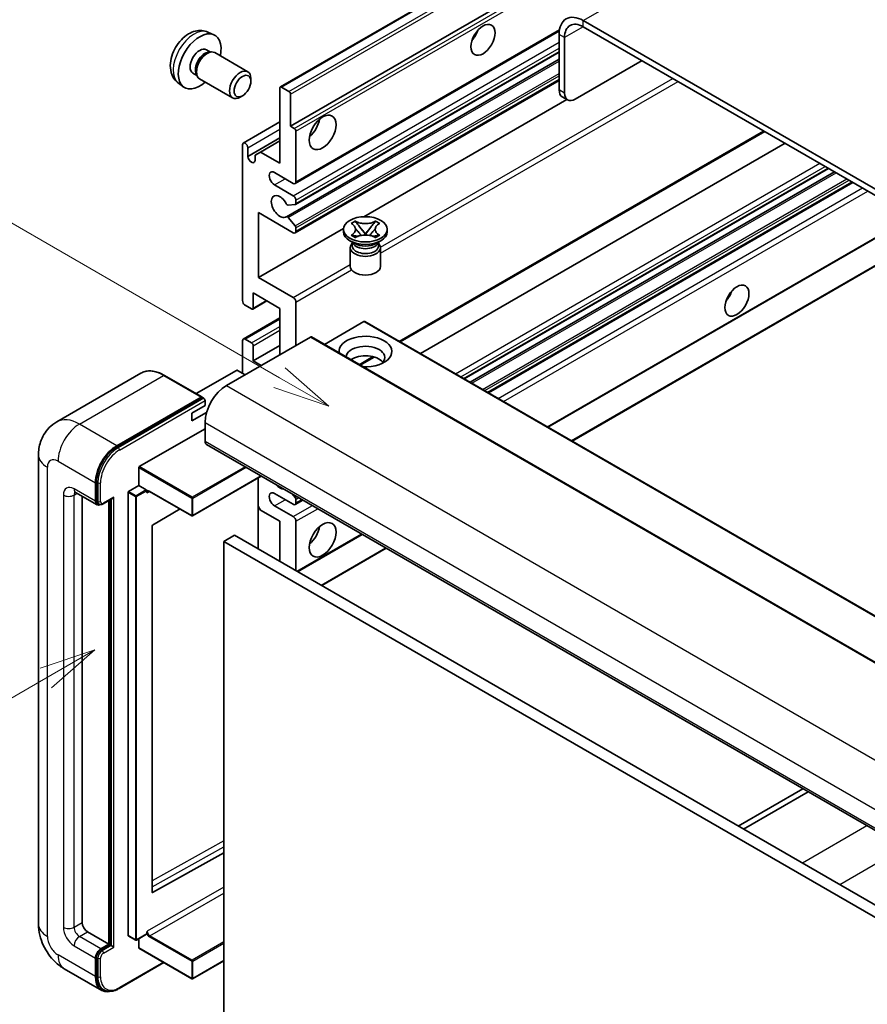
# Model space of a CAD drawing. Units: millimetres. Extents: x -3 to 11015, y 3 to 1408.
# Drawn here: x 85 to 197, y 556 to 686 of the extents above; entities that cross this region are included whole.
import ezdxf

# ---------------------------------------------------------------- set-up
doc = ezdxf.new("R2010")
doc.units = ezdxf.units.MM
doc.layers.add('Symbol (TK)', color=100, linetype='Continuous', lineweight=18, true_color=0x00ff3f)
doc.layers.add('Visible (ISO)', color=7, linetype='Continuous', lineweight=35)
doc.layers.add('Visible Narrow (ISO)', color=7, linetype='Continuous', lineweight=25)
doc.styles.add('Note Text (TK2)', font='MS PGothic.ttf')

# ---------------------------------------------------------------- blocks, each defined once
blk = doc.blocks.new('バルーン2')
at = {"layer": 'Symbol (TK)', "color": 100, "true_color": 0x00ff40}
for p, q in [((55.246, 219.691), (39.759, 228.633)), ((57.411, 218.441), (55.496, 220.124)), ((55.246, 219.691), (57.411, 218.441)), ((54.996, 219.258), (57.411, 218.441))]:
    blk.add_line(p, q, dxfattribs=at)
at = {"layer": 'Symbol (TK)'}
blk.add_circle((37.161, 230.133), 3, dxfattribs=at)
at = {"layer": 'Symbol (TK)', "color": 7, "insert": (37.161, 230.115), "char_height": 2, "attachment_point": 5, "style": 'Note Text (TK2)'}
blk.add_mtext('4', dxfattribs=at)
blk = doc.blocks.new('バルーン10')
at = {"layer": 'Symbol (TK)', "color": 100, "true_color": 0x00ff40}
for p, q in [((47.103, 207.7), (44.688, 206.883)), ((44.938, 206.45), (47.103, 207.7)), ((45.188, 206.017), (47.103, 207.7)), ((44.938, 206.45), (35.603, 201.06))]:
    blk.add_line(p, q, dxfattribs=at)
at = {"layer": 'Symbol (TK)'}
blk.add_circle((33.005, 199.56), 3, dxfattribs=at)
at = {"layer": 'Symbol (TK)', "color": 7, "insert": (33.005, 199.555), "char_height": 2, "attachment_point": 5, "style": 'Note Text (TK2)'}
blk.add_mtext('8', dxfattribs=at)

msp = doc.modelspace()

# ---------------------------------------------------------------- linework, layer by layer
at = {"layer": 'Visible (ISO)'}
for p, q in [((119.4924, 677.0178), (209.6486, 729.0695)), ((120.8445, 671.8182), (199.5732, 717.2722)), ((263.8569, 625.5841), (159.5586, 685.8007)), ((109.904, 684.2709), (110.6961, 683.9203)), ((121.4481, 664.2408), (156.4032, 684.4222)), ((156.3766, 683.9636), (156.3766, 676.6151)), ((263.8569, 624.7676), (159.5586, 684.9842)), ((157.0837, 683.5553), (157.0837, 676.2069)), ((109.7163, 681.9375), (110.2395, 681.6354)), ((110.0293, 681.6236), (110.3954, 681.6442)), ((110.8137, 681.5519), (115.1768, 679.0328)), ((121.4895, 661.4663), (156.3766, 681.6084)), ((120.2891, 659.8565), (156.3766, 680.6917)), ((158.498, 675.3904), (167.3368, 680.4935)), ((107.9311, 678.8453), (108.4543, 678.5433)), ((108.3594, 678.7312), (108.5246, 678.4039)), ((106.0041, 677.5161), (106.7038, 677.0054)), ((108.8137, 678.0878), (113.1768, 675.5687)), ((115.5911, 677.7669), (115.5911, 678.1176)), ((121.4481, 657.7089), (156.3766, 677.8749)), ((119.4303, 666.9192), (119.4303, 676.8805)), ((119.6424, 677.0029), (120.6324, 676.4314)), ((120.8445, 676.064), (120.8445, 671.8182)), ((114.4803, 675.8429), (114.1765, 675.6676)), ((130.5244, 659.8522), (157.3818, 675.3583)), ((157.498, 675.2913), (156.7909, 675.6995)), ((114.5841, 669.5976), (119.4303, 672.3955)), ((120.8445, 671.8182), (121.3395, 671.5324)), ((121.5516, 671.165), (121.5516, 664.4697)), ((135.3624, 643.2886), (183.5699, 671.1213)), ((115.1877, 667.8174), (119.4303, 670.2668)), ((116.8494, 668.4093), (119.4303, 669.8994)), ((138.0444, 641.7402), (186.2519, 669.5728)), ((114.4806, 648.7522), (114.4806, 669.3687)), ((115.1877, 668.9604), (115.1877, 667.8174)), ((116.1423, 668.0011), (116.8494, 668.4093)), ((116.8494, 668.4093), (119.4303, 666.9192)), ((116.1423, 667.2662), (116.1423, 668.0011)), ((121.1981, 664.2656), (118.7232, 665.6945)), ((143.8104, 638.4112), (192.018, 666.2438)), ((144.5902, 637.9609), (192.7977, 665.7936)), ((147.0297, 636.5525), (195.2372, 664.3852)), ((118.7232, 664.0615), (121.1981, 662.6326)), ((121.5516, 662.0202), (121.5516, 661.6037)), ((116.6019, 660.3872), (116.6019, 651.814)), ((121.1981, 657.7336), (116.6019, 660.3872)), ((121.4456, 661.4528), (120.5453, 661.3724)), ((120.543, 659.7503), (121.4434, 658.6467)), ((128.8466, 658.9652), (129.3887, 659.2782)), ((129.3887, 659.2782), (129.4429, 659.2469)), ((129.3887, 659.2782), (129.4509, 659.198)), ((132.0371, 659.198), (132.0993, 659.2782)), ((132.0451, 659.2469), (132.0993, 659.2782)), ((132.0993, 659.2782), (132.6414, 658.9652)), ((116.6019, 651.814), (127.8523, 658.3095)), ((121.5516, 658.3706), (121.5516, 657.9377)), ((127.844, 657.8561), (127.844, 658.1827)), ((128.9008, 658.9339), (128.8466, 658.9652)), ((130.0049, 658.4837), (130.7433, 657.5316)), ((130.7447, 657.5316), (131.4831, 658.4837)), ((132.6414, 658.9652), (132.5872, 658.9339)), ((133.644, 657.8561), (133.644, 658.1827)), ((154.8907, 632.014), (200.3206, 658.243)), ((158.0727, 630.1769), (206.2802, 658.0095)), ((129.3298, 656.3048), (128.6934, 656.6722)), ((128.8466, 657.4002), (128.9008, 657.4315)), ((129.3887, 657.0872), (128.8466, 657.4002)), ((128.8466, 657.4002), (128.9088, 657.3918)), ((129.0882, 656.3171), (128.9856, 656.5035)), ((129.0065, 656.4655), (129.0065, 655.9782)), ((129.4429, 657.1185), (129.3887, 657.0872)), ((129.4628, 657.3173), (129.7848, 657.2739)), ((130.5597, 657.4243), (130.744, 657.5307)), ((130.744, 657.5311), (130.744, 657.5307)), ((130.744, 657.5307), (130.9283, 657.4243)), ((131.7032, 657.2739), (132.0252, 657.3173)), ((132.0993, 657.0872), (132.0451, 657.1185)), ((132.6414, 657.4002), (132.0993, 657.0872)), ((132.1582, 656.3048), (132.7946, 656.6722)), ((132.3998, 656.3171), (132.5024, 656.5035)), ((132.4815, 656.4655), (132.4815, 655.9782)), ((132.5793, 657.3918), (132.6414, 657.4002)), ((132.5872, 657.4315), (132.6414, 657.4002)), ((128.744, 655.7638), (128.744, 653.2837)), ((132.744, 655.7638), (132.744, 653.2837)), ((116.6019, 651.814), (121.1981, 649.1604)), ((115.8326, 647.635), (117.7151, 648.7218)), ((115.8948, 649.7728), (115.8948, 647.7724)), ((119.4303, 647.7315), (115.8948, 649.7728)), ((115.6826, 647.6499), (114.8341, 648.1398)), ((119.4303, 641.6078), (119.4303, 647.7315)), ((121.5516, 648.548), (121.5516, 642.8326)), ((114.5841, 643.6738), (119.4303, 646.4718)), ((130.5319, 645.9761), (125.3165, 642.9649)), ((130.6819, 645.9909), (224.7271, 591.6939)), ((123.4608, 643.9348), (112.3592, 637.5253)), ((114.4806, 639.1583), (114.4806, 643.4449)), ((114.8341, 643.6491), (115.6826, 643.1592)), ((123.6108, 643.9497), (217.656, 589.6527)), ((115.8948, 640.7913), (119.4303, 642.8326)), ((115.8948, 642.7917), (115.8948, 640.7913)), ((115.8948, 640.7913), (116.9554, 640.1789)), ((130.0591, 640.2268), (131.8971, 641.2879)), ((113.7027, 639.5257), (108.3666, 636.4449)), ((114.8341, 638.9542), (113.8442, 639.5257)), ((101.0507, 639.1493), (89.9138, 632.7194)), ((109.1255, 636.0068), (104.1757, 638.8645)), ((97.8636, 629.5645), (109.0005, 635.9944)), ((97.8636, 629.4012), (109.1737, 635.9311)), ((109.1737, 635.9311), (109.3505, 635.829)), ((107.763, 633.8511), (109.5308, 634.8717)), ((109.5308, 634.8717), (109.5308, 635.5249)), ((107.763, 632.8305), (109.7372, 633.9703)), ((107.763, 632.8305), (107.763, 633.8511)), ((100.8334, 626.7884), (109.5308, 631.8099)), ((109.5308, 632.6264), (109.5308, 630.1769)), ((109.7379, 629.7191), (203.7831, 575.4221)), ((87.4996, 628.3397), (87.4996, 566.286)), ((100.7627, 624.2981), (100.7627, 626.6659)), ((116.9747, 625.5409), (107.8838, 620.2923)), ((116.5605, 625.3018), (116.5605, 615.9121)), ((95.0351, 622.216), (95.0351, 624.6655)), ((95.1765, 622.2977), (95.1765, 624.7472)), ((99.4192, 623.5224), (100.7627, 624.2981)), ((100.7627, 624.2981), (101.7526, 623.7265)), ((92.4138, 623.3912), (95.2422, 621.7582)), ((93.2674, 622.8984), (93.2674, 566.4901)), ((96.044, 621.8566), (97.2979, 622.5805)), ((99.3485, 564.7755), (99.3485, 623.3999)), ((101.8234, 623.5483), (101.8234, 623.6041)), ((102.1976, 623.5175), (107.7838, 620.2923)), ((121.1981, 621.8078), (118.7232, 623.2366)), ((121.0588, 623.183), (121.4456, 622.7018)), ((95.519, 621.8294), (95.3422, 621.9314)), ((96.8029, 563.6324), (96.8029, 622.2948)), ((96.9443, 563.5507), (96.9443, 622.3764)), ((116.8494, 621.0525), (116.5605, 621.5529)), ((118.7232, 621.6036), (121.1981, 620.1748)), ((121.4481, 621.783), (122.4658, 622.3706)), ((121.5516, 622.4285), (121.5516, 622.0119)), ((106.2238, 621.193), (102.6, 619.0323)), ((119.4303, 619.5624), (116.8494, 621.0525)), ((102.5305, 618.9105), (102.5305, 570.4896)), ((119.4303, 614.2552), (119.4303, 619.5624)), ((121.5516, 619.5624), (121.5516, 613.0304)), ((113.4199, 617.7253), (112.0057, 616.9088)), ((113.4199, 617.7253), (207.4651, 563.4283)), ((121.7809, 612.8981), (130.3269, 617.8321)), ((112.0057, 553.2221), (112.0057, 616.9088)), ((112.0057, 616.9088), (206.0509, 562.6118)), ((124.9629, 611.0609), (133.5088, 615.9949)), ((188.6107, 584.1819), (180.0647, 579.2479)), ((180.7718, 578.8396), (189.3178, 583.7736)), ((102.6, 570.4482), (112.0057, 575.7009)), ((93.9745, 565.2654), (96.8029, 563.6324)), ((99.3692, 564.7297), (100.3591, 564.1582)), ((101.8026, 564.9338), (100.4591, 564.1582)), ((100.7627, 563.1425), (100.7627, 564.3334)), ((101.8234, 564.9796), (101.8234, 565.0354)), ((95.7422, 563.02), (96.8029, 563.6324)), ((95.7422, 562.8567), (96.9443, 563.5507)), ((97.1211, 563.4487), (96.9443, 563.5507)), ((97.1211, 563.4487), (97.4746, 563.2446)), ((100.7834, 563.0967), (107.7838, 559.0551)), ((95.0351, 559.3458), (95.0351, 561.7953)), ((95.1765, 559.4274), (95.1765, 561.8769)), ((112.0057, 561.4349), (107.8838, 559.0551)), ((90.9138, 560.3724), (95.8636, 557.5147)), ((98.1653, 557.7616), (104.0947, 561.185)), ((96.1403, 557.5858), (95.9636, 557.6879))]:
    msp.add_line(p, q, dxfattribs=at)
for centre in [(107.8338, 620.3789), (100.4091, 564.2448), (107.8338, 559.1417)]:
    msp.add_arc(centre, 0.1, 240, 300, dxfattribs=at)
for centre, major_axis, start_param, end_param in [((159.5586, 682.1265), (-2.25, 3.8971), 5.49778714, 7.06858347), ((159.5586, 682.1265), (-1.75, 3.0311), 5.49778714, 7.06858347), ((108.8237, 680.3914), (2, 3.4641), 5.23598776, 10.47197551), ((144.179, 684.4739), (1.125, 1.9486), 4.37255207, 5.05222589), ((108.8237, 680.3914), (0.8926, 1.5461), 0, 3.14159265), ((109.51, 679.9952), (0.8926, 1.5461), 0.36144194, 2.78015071), ((109.8137, 679.8199), (1, 1.7321), 0, 3.14159265), ((114.1768, 677.3008), (1, 1.7321), 5.49801994, 10.20994333), ((119.6424, 676.758), (-0.15, 0.2598), 5.49778714, 7.06858347), ((120.6324, 676.1864), (0.15, -0.2598), 0.78539816, 2.35619449), ((157.7909, 677.4316), (-1, -1.7321), 5.49778714, 6.28318531), ((158.498, 677.0234), (-1, -1.7321), 5.49778714, 7.06858347), ((122.9658, 672.2264), (1.25, 2.1651), 4.15479015, 5.26998781), ((121.3395, 671.2875), (0.15, -0.2598), 0.78539816, 2.35619449), ((114.8341, 669.1646), (-0.25, 0.433), 3.92699082, 7.06858347), ((115.665, 667.6069), (0.3398, -0.5886), 4.04450246, 6.95107183), ((118.7232, 664.878), (-0.5, 0.866), 5.49778714, 8.6393798), ((121.1981, 664.6738), (0.25, -0.433), 5.49778714, 7.06858347), ((119.4303, 661.2037), (-0.8, 1.3856), 4.64831773, 9.48877222), ((121.1981, 662.2244), (0.25, -0.433), 0.78539816, 2.35619449), ((120.4392, 661.6457), (0.15, -0.2598), 4.64831773, 6.02138592), ((121.3395, 661.7261), (0.15, -0.2598), 6.02138592, 7.06858347), ((120.4391, 659.5967), (-0.15, 0.2598), 4.98615215, 6.34717957), ((121.1981, 658.1419), (0.25, -0.433), 5.49778714, 7.06858347), ((121.3395, 658.4931), (0.15, -0.2598), 0.78539816, 1.8445595), ((130.744, 657.8561), (-2.9, 0), 0, 3.14159265), ((130.744, 655.7638), (-2, 0), 5.76506171, 9.94290156), ((130.744, 655.9782), (-1.7375, 0), 0, 2.35619449), ((130.744, 656.6211), (1.7375, 0), 3.44947975, 5.97529822), ((130.744, 657.1212), (-2, 0), 0.78539816, 2.35619449), ((130.744, 655.9782), (1.7375, 0), 5.49778714, 6.28318531), ((130.744, 653.2837), (-2, 0), 0, 3.14159265), ((177.7666, 649.9769), (1.125, 1.9486), 4.37255207, 5.05222589), ((114.8341, 648.548), (-0.25, 0.433), 0.78539816, 2.35619449), ((121.1981, 648.7522), (0.25, -0.433), 0.78539816, 2.35619449), ((115.6826, 647.8948), (0.15, -0.2598), 5.49778714, 7.06858347), ((130.5319, 645.7311), (0.15, 0.2598), 0, 0.78539816), ((114.8341, 643.2408), (-0.25, 0.433), 5.49778714, 7.06858347), ((123.4608, 643.6899), (0.15, 0.2598), 0, 0.78539816), ((130.744, 642.0161), (-3.5, 0), 1.4859354, 6.36804624), ((115.6826, 642.9142), (0.15, -0.2598), 0.78539816, 2.35619449), ((130.744, 641.2404), (2.55, 0), 5.6701034, 9.38273142), ((130.744, 639.9748), (-2.55, 0), 3.585875, 5.56675786), ((113.7735, 639.4849), (0.1, 0), 0.78539816, 2.35619449), ((112.3592, 634.2593), (-2, -3.4641), 3.92699082, 5.49778714), ((109.0005, 635.7903), (0.125, 0.2165), 5.69914506, 7.06858347), ((109.354, 635.627), (-0.125, 0.2165), 3.92699082, 4.85428603), ((97.8636, 626.2985), (2, 3.4641), 0.78539816, 2.35619449), ((97.8636, 626.2985), (1.9, 3.2909), 0.78539816, 2.35619449), ((110.2379, 630.5851), (-0.5, -0.866), 5.49778714, 6.28318531), ((100.8334, 626.7068), (0.05, 0.0866), 0.78539816, 2.35619449), ((119.4303, 625.2779), (0.8, -1.3856), 5.01109219, 5.9844821), ((97.2979, 622.8692), (0.1768, 0.3062), 3.92699082, 4.71238898), ((99.4192, 623.4408), (0.05, 0.0866), 0.78539816, 2.35619449), ((101.7526, 623.6449), (0.05, -0.0866), 0.78539816, 2.35619449), ((118.7232, 622.4201), (-0.5, 0.866), 5.49778714, 8.6393798), ((121.3395, 622.5509), (0.15, -0.2598), 0.78539816, 1.83259571), ((95.7422, 622.6243), (-0.5, -0.866), 5.49778714, 6.97940395), ((95.7422, 622.6243), (-0.4, -0.6928), 5.49778714, 6.28318531), ((121.1981, 622.216), (0.25, -0.433), 5.49778714, 7.06858347), ((121.1981, 619.7665), (0.25, -0.433), 0.78539816, 2.35619449), ((102.6012, 618.9514), (-0.05, -0.0866), 3.9433445, 5.49778714), ((122.9658, 618.3377), (1.25, 2.1651), 4.15479015, 5.26998781), ((102.6012, 570.5305), (-0.05, -0.0866), 5.49778714, 7.05222979), ((93.9745, 566.0819), (0.5, -0.866), 3.92699082, 5.49778714), ((99.4192, 564.8163), (-0.05, -0.0866), 5.49778714, 6.28318531), ((101.7526, 565.0204), (0.05, -0.0866), 0, 0.78539816), ((95.7422, 562.2035), (0.5, 0.866), 0.78539816, 2.35619449), ((95.7422, 562.2035), (0.4, 0.6928), 0.78539816, 2.35619449), ((100.8334, 563.1833), (-0.05, -0.0866), 5.49778714, 6.28318531), ((97.8636, 560.9788), (-2, -3.4641), 5.49778714, 6.79935433), ((97.8636, 560.9788), (-1.9, -3.2909), 5.49778714, 6.28318531)]:
    msp.add_ellipse(centre, major_axis=major_axis, ratio=0.57735027, start_param=start_param, end_param=end_param, dxfattribs=at)
for centre, major_axis in [((146.3004, 683.2491), (-1.125, -1.9486)), ((114.4806, 677.1254), (0.7853, 1.3602)), ((125.0872, 671.0017), (-1.25, -2.1651)), ((130.744, 658.1827), (2.9, 0)), ((179.8879, 648.7522), (-1.125, -1.9486)), ((125.0872, 617.1129), (-1.25, -2.1651))]:
    msp.add_ellipse(centre, major_axis=major_axis, ratio=0.57735027, dxfattribs=at)
for points, knots in [([(109.904, 684.2709), (109.6484, 684.384), (109.377, 684.4488), (108.8162, 684.4945), (108.5297, 684.465), (107.9259, 684.3214), (107.6203, 684.1873), (106.9891, 683.8145), (106.6775, 683.5563), (106.1069, 682.9586), (105.8519, 682.6147), (105.4269, 681.8829), (105.2562, 681.4957), (105.0127, 680.6897), (104.9398, 680.2707), (104.9358, 679.4324), (104.9964, 679.01), (105.2955, 678.2887), (105.4852, 677.9877), (105.8263, 677.656), (105.9126, 677.5829), (106.0041, 677.5161)], [0.84730152, 0.84730152, 0.84730152, 0.84730152, 1.05226137, 1.05226137, 1.28485125, 1.28485125, 1.58220865, 1.58220865, 1.9574686, 1.9574686, 2.35189349, 2.35189349, 2.74172985, 2.74172985, 3.13599765, 3.13599765, 3.51030353, 3.51030353, 3.78196582, 3.78196582, 3.86508746, 3.86508746, 3.86508746, 3.86508746]), ([(132.0451, 659.2469), (131.8733, 659.1477), (131.6692, 659.0691), (131.2171, 658.9617), (130.9733, 658.9345), (130.491, 658.937), (130.2572, 658.9645), (129.816, 659.0702), (129.6135, 659.1484), (129.4429, 659.2469)], [0, 0, 0, 0, 0.072885793, 0.072885793, 0.146658287, 0.146658287, 0.217581823, 0.217581823, 0.289952455, 0.289952455, 0.289952455, 0.289952455]), ([(130.0049, 658.4837), (129.9434, 658.5629), (129.8852, 658.6406), (129.7475, 658.8216), (129.6917, 658.8939), (129.5522, 659.0702), (129.5014, 659.1328), (129.4509, 659.198)], [0, 0, 0, 0, 0.0306367579, 0.0306367579, 0.0633579056, 0.0633579056, 0.093091513, 0.093091513, 0.093091513, 0.093091513]), ([(132.0371, 659.198), (131.9811, 659.1258), (131.9226, 659.0537), (131.7742, 658.8654), (131.7218, 658.7971), (131.5878, 658.6206), (131.5374, 658.5537), (131.4831, 658.4837)], [0, 0, 0, 0, 0.0279076229, 0.0279076229, 0.0541181619, 0.0541181619, 0.0746286333, 0.0746286333, 0.0746286333, 0.0746286333]), ([(128.9008, 658.9339), (129.0726, 658.8347), (129.2087, 658.7168), (129.3948, 658.4558), (129.4419, 658.315), (129.4375, 658.0366), (129.3899, 657.9016), (129.2068, 657.6469), (129.0714, 657.53), (128.9008, 657.4315)], [0, 0, 0, 0, 0.072885793, 0.072885793, 0.146658287, 0.146658287, 0.217581823, 0.217581823, 0.289952455, 0.289952455, 0.289952455, 0.289952455]), ([(129.428, 658.3026), (129.4328, 658.2956), (129.4385, 658.2873), (129.4522, 658.2683), (129.4605, 658.2571), (129.4805, 658.2306), (129.4926, 658.2151), (129.5252, 658.1739), (129.5462, 658.1481), (129.609, 658.072), (129.6515, 658.0222), (129.8064, 657.8407), (129.9199, 657.7112), (130.0626, 657.5211), (130.0998, 657.4686), (130.1398, 657.4007), (130.1474, 657.3872), (130.1544, 657.3737)], [0.066291801, 0.066291801, 0.066291801, 0.066291801, 0.070187519, 0.070187519, 0.074729259, 0.074729259, 0.080731294, 0.080731294, 0.090656636, 0.090656636, 0.110328674, 0.110328674, 0.162837598, 0.162837598, 0.181946023, 0.181946023, 0.186576357, 0.186576357, 0.186576357, 0.186576357]), ([(131.3336, 657.3737), (131.3339, 657.3743), (131.3343, 657.375), (131.3497, 657.4044), (131.3669, 657.4328), (131.4162, 657.5084), (131.4501, 657.5547), (131.5607, 657.6986), (131.6407, 657.7928), (131.7789, 657.9547), (131.8372, 658.0224), (131.9165, 658.1173), (131.9381, 658.1434), (131.9732, 658.1869), (131.9871, 658.2044), (132.0142, 658.2393), (132.0276, 658.2571), (132.0454, 658.2815), (132.051, 658.2894), (132.0573, 658.2985), (132.0587, 658.3006), (132.06, 658.3026)], [0.018093213, 0.018093213, 0.018093213, 0.018093213, 0.018320555, 0.018320555, 0.028222973, 0.028222973, 0.045383463, 0.045383463, 0.082990685, 0.082990685, 0.109990992, 0.109990992, 0.120123365, 0.120123365, 0.126810052, 0.126810052, 0.133730941, 0.133730941, 0.137307073, 0.137307073, 0.138410721, 0.138410721, 0.138410721, 0.138410721]), ([(132.5872, 657.4315), (132.4154, 657.5307), (132.2793, 657.6486), (132.0932, 657.9095), (132.0461, 658.0503), (132.0505, 658.3288), (132.0982, 658.4638), (132.2813, 658.7185), (132.4166, 658.8354), (132.5872, 658.9339)], [0, 0, 0, 0, 0.072885793, 0.072885793, 0.146658287, 0.146658287, 0.217581823, 0.217581823, 0.289952455, 0.289952455, 0.289952455, 0.289952455]), ([(129.4628, 657.3173), (129.4013, 657.3255), (129.3404, 657.3343), (129.199, 657.3542), (129.1428, 657.3618), (129.0071, 657.3793), (128.9593, 657.385), (128.9088, 657.3918)], [0, 0, 0, 0, 0.0306367579, 0.0306367579, 0.0633579056, 0.0633579056, 0.093091513, 0.093091513, 0.093091513, 0.093091513]), ([(129.4429, 657.1185), (129.6147, 657.2177), (129.8189, 657.2963), (130.2709, 657.4037), (130.5148, 657.4309), (130.9971, 657.4284), (131.2309, 657.4009), (131.672, 657.2952), (131.8745, 657.217), (132.0451, 657.1185)], [0, 0, 0, 0, 0.072885793, 0.072885793, 0.146658287, 0.146658287, 0.217581823, 0.217581823, 0.289952455, 0.289952455, 0.289952455, 0.289952455]), ([(130.744, 657.5311), (130.744, 657.5311), (130.744, 657.5311), (130.7439, 657.5312), (130.7438, 657.5312), (130.7437, 657.5313), (130.7436, 657.5313), (130.7435, 657.5314), (130.7435, 657.5314), (130.7435, 657.5315), (130.7434, 657.5315), (130.7434, 657.5316), (130.7434, 657.5316), (130.7434, 657.5316), (130.7434, 657.5316), (130.7433, 657.5316), (130.7433, 657.5316), (130.7433, 657.5316), (130.7433, 657.5316), (130.7433, 657.5316), (130.7433, 657.5316), (130.7433, 657.5316)], [0.0000813589658, 0.0000813589658, 0.0000813589658, 0.0000813589658, 0.0000886547804, 0.0000886547804, 0.0001116313423, 0.0001116313423, 0.0001345645454, 0.0001345645454, 0.0001458173852, 0.0001458173852, 0.0001568303456, 0.0001568303456, 0.000162226718, 0.000162226718, 0.0001648942266, 0.0001648942266, 0.0001675401949, 0.0001675401949, 0.0001688548644, 0.0001688548644, 0.0001712783269, 0.0001712783269, 0.0001712783269, 0.0001712783269]), ([(130.7447, 657.5316), (130.7447, 657.5316), (130.7447, 657.5316), (130.7447, 657.5316), (130.7447, 657.5316), (130.7446, 657.5316), (130.7446, 657.5315), (130.7446, 657.5315), (130.7446, 657.5315), (130.7446, 657.5315), (130.7445, 657.5314), (130.7445, 657.5314), (130.7444, 657.5314), (130.7444, 657.5313), (130.7443, 657.5313), (130.7442, 657.5312), (130.7441, 657.5311), (130.744, 657.5311)], [0, 0, 0, 0, 0.0000052612573, 0.0000052612573, 0.0000106101267, 0.0000106101267, 0.0000160401592, 0.0000160401592, 0.0000215441929, 0.0000215441929, 0.0000327423002, 0.0000327423002, 0.0000441350315, 0.0000441350315, 0.0000671979136, 0.0000671979136, 0.0000901023593, 0.0000901023593, 0.0000901023593, 0.0000901023593]), ([(132.5793, 657.3918), (132.5233, 657.3843), (132.4684, 657.3777), (132.3232, 657.3589), (132.27, 657.3516), (132.132, 657.3321), (132.0796, 657.3246), (132.0252, 657.3173)], [0, 0, 0, 0, 0.0279076229, 0.0279076229, 0.0541181619, 0.0541181619, 0.0746286333, 0.0746286333, 0.0746286333, 0.0746286333]), ([(104.1757, 638.8645), (103.953, 638.9931), (103.7292, 639.1021), (103.2837, 639.2779), (103.0621, 639.3446), (102.6256, 639.4328), (102.4108, 639.4543), (101.9934, 639.4497), (101.7908, 639.4235), (101.4045, 639.3225), (101.2209, 639.2476), (101.0507, 639.1493)], [0, 0, 0, 0, 0.157079633, 0.157079633, 0.314159265, 0.314159265, 0.471238898, 0.471238898, 0.628318531, 0.628318531, 0.785398163, 0.785398163, 0.785398163, 0.785398163]), ([(109.4601, 635.729), (109.4508, 635.7425), (109.4402, 635.7552), (109.4039, 635.7932), (109.3758, 635.8144), (109.3505, 635.829)], [0.0412271589, 0.0412271589, 0.0412271589, 0.0412271589, 0.0460164086, 0.0460164086, 0.0567710401, 0.0567710401, 0.0567710401, 0.0567710401]), ([(87.4996, 628.3397), (87.4996, 628.6066), (87.5175, 628.8845), (87.6038, 629.4644), (87.6724, 629.7667), (87.8818, 630.3899), (88.023, 630.7112), (88.4006, 631.349), (88.6379, 631.6652), (89.2111, 632.2453), (89.5473, 632.5078), (89.9138, 632.7194)], [4.71238898, 4.71238898, 4.71238898, 4.71238898, 4.869468613, 4.869468613, 5.026548246, 5.026548246, 5.183627878, 5.183627878, 5.340707511, 5.340707511, 5.497787144, 5.497787144, 5.497787144, 5.497787144]), ([(92.2739, 623.4503), (92.2739, 623.4503), (92.2755, 623.4501), (92.2861, 623.448), (92.3024, 623.4438), (92.3489, 623.4255), (92.379, 623.4113), (92.4138, 623.3912)], [5.902696792, 5.902696792, 5.902696792, 5.902696792, 5.969026042, 5.969026042, 6.126105675, 6.126105675, 6.283185307, 6.283185307, 6.283185307, 6.283185307]), ([(101.9976, 623.5472), (102.0055, 623.5517), (102.0139, 623.5552), (102.0332, 623.5602), (102.0439, 623.5617), (102.0683, 623.562), (102.0819, 623.5608), (102.1115, 623.5548), (102.1276, 623.55), (102.1615, 623.5366), (102.1793, 623.528), (102.1976, 623.5175)], [5.497787144, 5.497787144, 5.497787144, 5.497787144, 5.654866776, 5.654866776, 5.811946409, 5.811946409, 5.969026042, 5.969026042, 6.126105675, 6.126105675, 6.283185307, 6.283185307, 6.283185307, 6.283185307]), ([(95.519, 621.8294), (95.553, 621.8097), (95.5898, 621.7948), (95.6645, 621.7753), (95.7025, 621.7706), (95.7769, 621.7697), (95.8133, 621.7736), (95.8835, 621.7878), (95.9173, 621.7981), (95.9825, 621.8238), (96.0138, 621.8392), (96.044, 621.8566)], [3.926990817, 3.926990817, 3.926990817, 3.926990817, 4.08407045, 4.08407045, 4.241150082, 4.241150082, 4.398229715, 4.398229715, 4.555309348, 4.555309348, 4.71238898, 4.71238898, 4.71238898, 4.71238898]), ([(90.9138, 560.3724), (90.4515, 560.6393), (90.0618, 560.9449), (89.3741, 561.6), (89.0766, 561.9506), (88.5534, 562.6917), (88.3279, 563.0822), (87.9478, 563.9058), (87.7928, 564.3388), (87.5694, 565.2619), (87.4996, 565.7522), (87.4996, 566.286)], [3.14159265, 3.14159265, 3.14159265, 3.14159265, 3.45575192, 3.45575192, 3.76991118, 3.76991118, 4.08407045, 4.08407045, 4.39822972, 4.39822972, 4.71238898, 4.71238898, 4.71238898, 4.71238898]), ([(96.1403, 557.5858), (96.2529, 557.5208), (96.3743, 557.4713), (96.6288, 557.4047), (96.7618, 557.3876), (97.0341, 557.3846), (97.1734, 557.3987), (97.4549, 557.4556), (97.5971, 557.4984), (97.8817, 557.6107), (98.0241, 557.6801), (98.1653, 557.7616)], [3.926990817, 3.926990817, 3.926990817, 3.926990817, 4.08407045, 4.08407045, 4.241150082, 4.241150082, 4.398229715, 4.398229715, 4.555309348, 4.555309348, 4.71238898, 4.71238898, 4.71238898, 4.71238898])]:
    msp.add_open_spline(points, degree=3, knots=knots, dxfattribs=at)
for points in [[(101.8941, 623.3183), (101.8622, 623.3822), (101.8234, 623.4581), (101.8234, 623.5483)], [(101.8234, 565.0354), (101.8234, 565.1255), (101.8622, 565.2464), (101.8941, 565.347)]]:
    msp.add_open_spline(points, degree=3, dxfattribs=at)
at = {"layer": 'Visible Narrow (ISO)'}
for p, q in [((159.5586, 685.8007), (251.1289, 738.6688)), ((119.6424, 677.0029), (209.7986, 729.0546)), ((120.6324, 676.4314), (210.7885, 728.483)), ((120.8445, 676.064), (211.0006, 728.1156)), ((121.3395, 671.5324), (200.0682, 716.9864)), ((121.5516, 671.165), (200.779, 716.907)), ((159.5586, 684.9842), (159.5586, 685.8007)), ((121.5516, 664.4697), (156.4308, 684.6072)), ((157.0837, 683.5553), (156.3766, 683.9636)), ((159.5586, 684.9842), (157.0837, 683.5553)), ((121.1981, 662.6326), (156.3766, 682.943)), ((121.5516, 662.0202), (156.3766, 682.1265)), ((121.5516, 661.6037), (156.3766, 681.7099)), ((120.543, 659.7503), (156.3766, 680.4389)), ((121.4434, 658.6467), (156.3766, 678.8155)), ((121.5516, 658.3706), (156.3766, 678.4769)), ((121.5516, 657.9377), (156.3766, 678.044)), ((132.7412, 655.8248), (171.4027, 678.146)), ((132.744, 655.01), (172.1098, 677.7378)), ((157.0837, 676.2069), (156.3766, 676.6151)), ((115.1877, 668.9604), (119.4303, 671.4099)), ((135.2159, 643.3732), (183.4235, 671.2058)), ((142.6406, 639.0866), (190.8481, 666.9192)), ((143.3477, 638.6783), (191.5552, 666.511)), ((143.7226, 638.4619), (191.9301, 666.2945)), ((144.8126, 637.8326), (193.0201, 665.6652)), ((118.7232, 664.0615), (120.1374, 664.878)), ((146.2327, 637.0127), (194.4402, 664.8453)), ((146.5225, 636.8454), (194.73, 664.678)), ((146.8832, 636.6371), (195.0907, 664.4697)), ((148.2974, 635.8206), (196.5049, 663.6532)), ((149.0045, 635.4123), (197.2121, 663.245)), ((154.8028, 632.0647), (200.779, 658.6091)), ((157.9848, 630.2276), (206.1923, 658.0602)), ((121.1981, 649.1604), (128.744, 653.5171)), ((121.5516, 648.548), (128.9243, 652.8046)), ((115.8948, 647.7724), (117.6272, 648.7726)), ((114.8341, 643.6491), (119.4303, 646.3027)), ((115.6826, 643.1592), (119.4303, 645.3229)), ((115.8948, 642.7917), (119.4303, 644.833)), ((130.5319, 645.9761), (224.5771, 591.679)), ((123.4608, 643.9348), (217.506, 589.6378)), ((129.9126, 640.3113), (131.6956, 641.3407)), ((92.9138, 632.4222), (104.0507, 638.8521)), ((104.0507, 638.8521), (109.0005, 635.9944)), ((112.3592, 637.5253), (206.4044, 583.2283)), ((109.3505, 635.829), (98.0403, 629.2991)), ((98.2171, 628.9929), (109.5308, 635.5249)), ((97.8636, 629.5645), (92.9138, 632.4222)), ((109.5308, 632.6264), (203.576, 578.3293)), ((98.0403, 629.2991), (97.8636, 629.4012)), ((109.5308, 630.1769), (203.576, 575.8798)), ((88.6712, 564.653), (88.6712, 626.7068)), ((90.0854, 627.5232), (95.0351, 624.6655)), ((100.7627, 626.6659), (107.763, 622.6243)), ((107.8338, 622.7467), (100.8334, 626.7884)), ((114.8241, 626.7826), (107.8338, 622.7467)), ((107.9045, 622.6243), (114.9655, 626.7009)), ((116.9454, 625.5579), (107.9045, 620.3381)), ((116.5312, 625.2849), (116.5312, 615.929)), ((95.3533, 624.6451), (95.1765, 624.7472)), ((95.3533, 624.6451), (95.3533, 622.1956)), ((95.7069, 622.1956), (95.7069, 624.6451)), ((90.7925, 623.0325), (90.7925, 565.8778)), ((95.0351, 622.216), (92.2067, 623.849)), ((92.2067, 623.0325), (92.6209, 623.2717)), ((92.2067, 565.8778), (92.2067, 623.0325)), ((97.4746, 622.7672), (96.0958, 621.9711)), ((97.4746, 563.2446), (97.4746, 622.7672)), ((99.3485, 623.3999), (100.3384, 622.8284)), ((100.4091, 622.9509), (99.4192, 623.5224)), ((100.3384, 622.8284), (100.3384, 564.2039)), ((101.7526, 623.7265), (100.4091, 622.9509)), ((100.4798, 622.8284), (101.8234, 623.6041)), ((100.4798, 564.2039), (100.4798, 622.8284)), ((101.8941, 623.3183), (102.2183, 623.5055)), ((107.763, 620.3381), (102.1769, 623.5632)), ((107.763, 622.6243), (107.763, 620.3381)), ((107.9045, 620.3381), (107.9045, 622.6243)), ((121.4456, 622.7018), (121.6689, 622.8307)), ((121.5516, 622.4285), (121.9586, 622.6634)), ((95.3533, 622.1956), (95.1765, 622.2977)), ((97.1211, 622.4785), (97.1211, 563.4487)), ((118.7232, 621.6036), (120.1374, 622.4201)), ((121.1981, 620.1748), (123.7336, 621.6387)), ((121.5516, 622.0119), (122.3194, 622.4552)), ((121.5516, 619.5624), (124.4407, 621.2304)), ((121.6931, 612.9488), (130.239, 617.8828)), ((124.875, 611.1117), (133.421, 616.0457)), ((197.0959, 579.2829), (188.55, 574.3489)), ((112.0057, 577.3139), (102.5305, 572.0223)), ((102.5305, 571.2125), (112.0057, 576.504)), ((202.0457, 576.4252), (193.4997, 571.4912)), ((112.0057, 571.185), (101.8941, 565.347)), ((102.6, 570.4482), (102.5305, 570.4883)), ((102.2476, 564.7347), (112.0057, 570.3685)), ((92.2067, 565.8778), (93.2674, 566.4901)), ((92.9138, 564.653), (93.9745, 565.2654)), ((95.7422, 563.02), (92.9138, 564.653)), ((100.3384, 564.2039), (99.3485, 564.7755)), ((101.8234, 564.9796), (100.4798, 564.2039)), ((102.1769, 564.6122), (107.763, 561.387)), ((107.8338, 561.5095), (102.2476, 564.7347)), ((92.2067, 563.4283), (95.0351, 561.7953)), ((95.919, 562.7547), (95.7422, 562.8567)), ((97.1211, 563.4487), (95.919, 562.7547)), ((96.0958, 562.4485), (97.4746, 563.2446)), ((107.763, 559.1008), (100.7627, 563.1425)), ((112.0057, 563.9182), (107.8338, 561.5095)), ((107.9045, 561.387), (112.0057, 563.7549)), ((95.0351, 559.3458), (90.0854, 562.2035)), ((95.3533, 561.7749), (95.1765, 561.8769)), ((95.3533, 561.7749), (95.3533, 559.3254)), ((95.7069, 559.3254), (95.7069, 561.7749)), ((107.763, 561.387), (107.763, 559.1008)), ((112.0057, 561.4687), (107.9045, 559.1008)), ((107.9045, 559.1008), (107.9045, 561.387)), ((104.0214, 561.2272), (98.2171, 557.8761)), ((95.3533, 559.3254), (95.1765, 559.4274))]:
    msp.add_line(p, q, dxfattribs=at)
for centre, major_axis, start_param, end_param in [((108.0749, 680.8237), (-1.9537, -3.3839), 3.20349601, 6.22128195), ((104.0507, 633.9532), (-3, 5.1962), 5.49778714, 6.28318531), ((104.0507, 638.648), (0.125, 0.2165), 0, 0.78539816), ((92.9138, 627.5232), (-3, 5.1962), 5.49778714, 6.28318531), ((92.9138, 629.1562), (2, 3.4641), 0.78539816, 2.35619449), ((98.0403, 626.1964), (-1.9, -3.2909), 3.92699082, 5.49778714), ((98.0403, 629.095), (0.125, -0.2165), 0.78539816, 2.35619449), ((91.4996, 628.3397), (-4, 0), 0, 0.78539816), ((90.0854, 625.8903), (-1, 1.7321), 5.49778714, 7.06858347), ((98.2171, 626.0944), (1.775, 3.0744), 0.78539816, 2.35619449), ((92.2067, 622.216), (-1, 1.7321), 5.49778714, 7.06858347), ((95.5301, 624.7472), (0.25, 0), 3.92699082, 5.49778714), ((91.4996, 623.4408), (-1, 0), 0.78539816, 2.35619449), ((92.9138, 624.2573), (-0.5, -0.866), 5.49778714, 6.28318531), ((92.9138, 622.6243), (-0.5, 0.866), 0.16790573, 0.78539816), ((100.4091, 622.8692), (-0.05, -0.0866), 3.92699082, 5.49778714), ((100.4091, 622.8692), (0.1, 0), 3.92699082, 5.49778714), ((100.4091, 622.8692), (-0.05, 0.0866), 3.92699082, 5.49778714), ((102.1769, 623.0733), (-0.3, 0.5196), 5.49778714, 6.48289793), ((102.2476, 623.1142), (-0.25, 0.433), 0, 0.78539816), ((102.2476, 623.6041), (-0.05, -0.0866), 5.49778714, 6.28318531), ((107.8338, 622.6651), (-0.05, -0.0866), 3.92699082, 5.49778714), ((107.8338, 622.6651), (0.1, 0), 3.92699082, 5.49778714), ((107.8338, 622.6651), (-0.05, 0.0866), 3.92699082, 5.49778714), ((95.5301, 622.2977), (0.25, 0), 3.92699082, 5.49778714), ((95.919, 622.5222), (-0.4, -0.6928), 5.49778714, 6.28318531), ((96.0958, 622.4201), (-0.275, -0.4763), 5.49778714, 7.06858347), ((95.919, 622.0731), (0.125, -0.2165), 0, 0.78539816), ((107.8338, 620.3789), (-0.1, 0), 0.78539816, 2.35619449), ((107.8338, 620.3789), (-0.05, -0.0866), 5.49778714, 6.28318531), ((107.8338, 620.3789), (0.05, -0.0866), 0, 0.78539816), ((91.4996, 566.286), (-4, 0), 0, 0.78539816), ((92.2067, 565.0613), (1, -1.7321), 3.92699082, 5.49778714), ((91.4996, 566.286), (-1, 0), 0.78539816, 2.35619449), ((92.9138, 565.4695), (-0.5, 0.866), 0.78539816, 2.35619449), ((102.2476, 565.1429), (-0.25, 0.433), 0.78539816, 2.35619449), ((90.0854, 563.8365), (-1, 1.7321), 0.78539816, 2.35619449), ((92.9138, 563.8365), (-0.5, -0.866), 3.92699082, 5.49778714), ((100.4091, 564.2448), (-0.1, 0), 0.78539816, 2.35619449), ((100.4091, 564.2448), (-0.05, -0.0866), 5.49778714, 6.28318531), ((100.4091, 564.2448), (0.05, -0.0866), 0, 0.78539816), ((102.1769, 565.1021), (0.3, -0.5196), 4.51267636, 5.49778714), ((102.2476, 564.653), (0.05, 0.0866), 0.78539816, 2.35619449), ((95.919, 562.1015), (-0.4, -0.6928), 3.92699082, 5.49778714), ((95.919, 562.5505), (0.125, -0.2165), 0.78539816, 2.35619449), ((92.9138, 563.8365), (-2, -3.4641), 5.49778714, 6.28318531), ((95.5301, 561.8769), (0.25, 0), 3.92699082, 5.49778714), ((96.0958, 561.9994), (0.275, 0.4763), 0.78539816, 2.35619449), ((107.8338, 561.4278), (-0.05, -0.0866), 3.92699082, 5.49778714), ((107.8338, 561.4278), (0.1, 0), 3.92699082, 5.49778714), ((107.8338, 561.4278), (-0.05, 0.0866), 3.92699082, 5.49778714), ((95.5301, 559.4274), (0.25, 0), 3.92699082, 5.49778714), ((98.0403, 560.8767), (-1.9, -3.2909), 5.49778714, 6.28318531), ((98.2171, 560.7747), (-1.775, -3.0744), 5.49778714, 7.06858347), ((107.8338, 559.1417), (-0.1, 0), 0.78539816, 2.35619449), ((107.8338, 559.1417), (-0.05, -0.0866), 5.49778714, 6.28318531), ((107.8338, 559.1417), (0.05, -0.0866), 0, 0.78539816), ((98.0403, 557.9782), (0.125, -0.2165), 0, 0.78539816)]:
    msp.add_ellipse(centre, major_axis=major_axis, ratio=0.57735027, start_param=start_param, end_param=end_param, dxfattribs=at)
for points in [[(129.4429, 659.2469), (129.4429, 659.2321), (129.4457, 659.2158), (129.4509, 659.198)], [(132.0371, 659.198), (132.0424, 659.2158), (132.0451, 659.2321), (132.0451, 659.2469)], [(128.9008, 657.4315), (128.9008, 657.4168), (128.9036, 657.4036), (128.9088, 657.3918)], [(132.5793, 657.3918), (132.5845, 657.4036), (132.5872, 657.4168), (132.5872, 657.4315)]]:
    msp.add_open_spline(points, degree=3, dxfattribs=at)
for points, knots in [([(130.0049, 658.4837), (130.0342, 658.4522), (130.0636, 658.4206), (130.1866, 658.2888), (130.2801, 658.1886), (130.4515, 657.9971), (130.5295, 657.9058), (130.6547, 657.7411), (130.7018, 657.6677), (130.7371, 657.5791), (130.7432, 657.5536), (130.7433, 657.5316)], [0.0131561284, 0.0131561284, 0.0131561284, 0.0131561284, 0.0185155629, 0.0185155629, 0.0355041993, 0.0355041993, 0.0524928356, 0.0524928356, 0.069481472, 0.069481472, 0.0775447191, 0.0775447191, 0.0775447191, 0.0775447191]), ([(130.7447, 657.5316), (130.7448, 657.5536), (130.751, 657.5791), (130.7863, 657.6677), (130.8334, 657.7411), (130.9585, 657.9058), (131.0365, 657.9971), (131.208, 658.1886), (131.3014, 658.2888), (131.4244, 658.4206), (131.4539, 658.4522), (131.4831, 658.4837)], [-0.0775447191, -0.0775447191, -0.0775447191, -0.0775447191, -0.069481472, -0.069481472, -0.0524928356, -0.0524928356, -0.0355041993, -0.0355041993, -0.0185155629, -0.0185155629, -0.0131561284, -0.0131561284, -0.0131561284, -0.0131561284]), ([(129.4628, 657.3173), (129.492, 657.3196), (129.5215, 657.322), (129.6445, 657.3322), (129.7379, 657.3399), (129.8904, 657.3457), (129.9525, 657.3455), (130.0063, 657.3405)], [0.0131561284, 0.0131561284, 0.0131561284, 0.0131561284, 0.0185155629, 0.0185155629, 0.0355041993, 0.0355041993, 0.0487329128, 0.0487329128, 0.0487329128, 0.0487329128]), ([(131.4818, 657.3405), (131.5355, 657.3455), (131.5976, 657.3457), (131.7501, 657.3399), (131.8436, 657.3322), (131.9665, 657.322), (131.996, 657.3196), (132.0252, 657.3173)], [-0.0487329128, -0.0487329128, -0.0487329128, -0.0487329128, -0.0355041993, -0.0355041993, -0.0185155629, -0.0185155629, -0.0131561284, -0.0131561284, -0.0131561284, -0.0131561284])]:
    msp.add_open_spline(points, degree=3, knots=knots, dxfattribs=at)

# ---------------------------------------------------------------- block references
at = {"layer": 'Symbol (TK)', "xscale": 3, "yscale": 3, "zscale": 3}
for name in ['バルーン2', 'バルーン10']:
    msp.add_blockref(name, (-46.3451, -20.529), dxfattribs=at)

doc.saveas('drawing.dxf')
